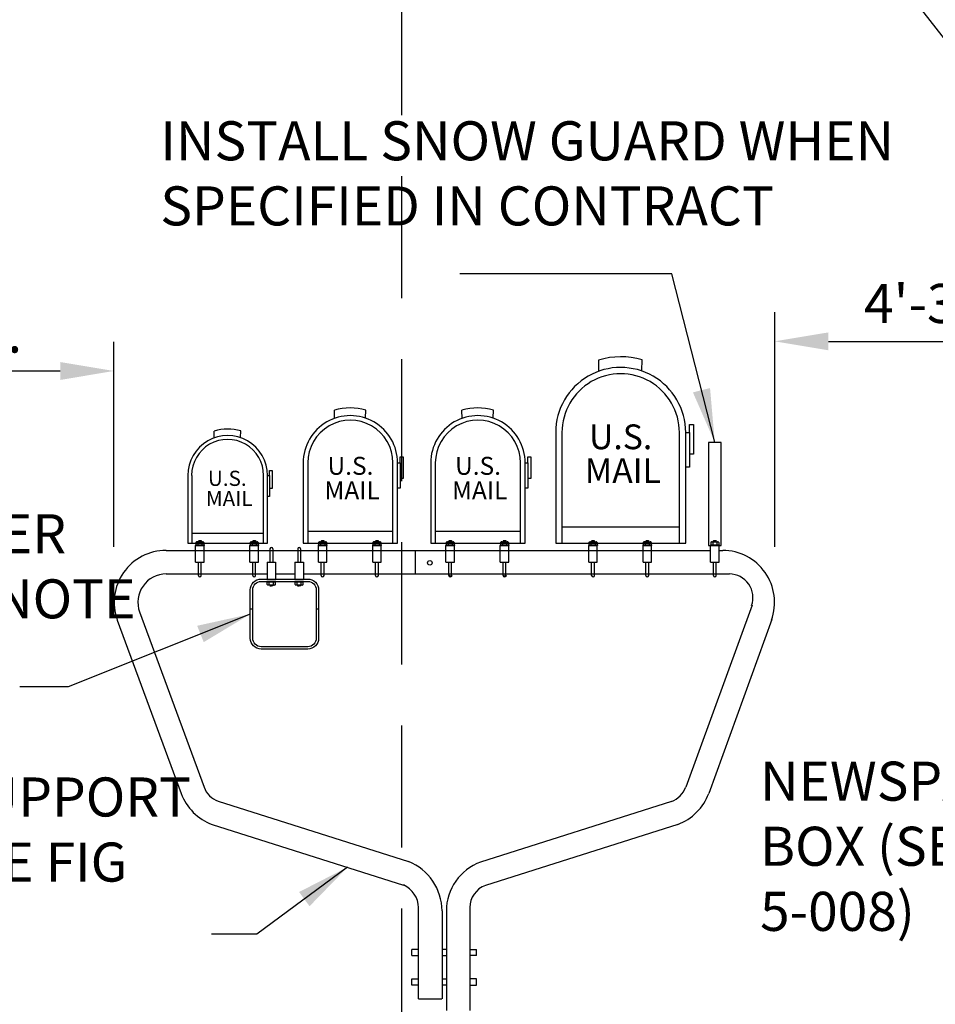
# Model space of a CAD drawing. Extents: x 0.55 to 8.34, y 0.86 to 10.78.
# Drawn here: x 3.63 to 5.51, y 2.42 to 4.43 of the extents above; entities that cross this region are included whole.
import ezdxf
from ezdxf.enums import TextEntityAlignment as Align

# ---------------------------------------------------------------- set-up
doc = ezdxf.new("R2010")
doc.units = 0
doc.header["$MEASUREMENT"] = 0
doc.linetypes.add('DASHED2', pattern=[0.375, 0.25, -0.125])
doc.layers.get('DEFPOINTS').update_dxf_attribs({"linetype": 'CONTINUOUS'})
doc.layers.add('MS-VIEW-L', color=246, linetype='DASHED2', plot=False)
for name, color, linetype in [('OBJ-DIM', 3, 'CONTINUOUS'), ('OBJ-MED-L', 3, 'CONTINUOUS'), ('TEXT', 3, 'CONTINUOUS')]:
    doc.layers.add(name, color=color, linetype=linetype)
doc.styles.add('ROMANS', font='ROMANS')
doc.styles.add('SIMPLEX', font='simplex.shx')
doc.dimstyles.new('KCRS-DIM-01', dxfattribs={"dimscale": 0, "dimtxt": 0.08, "dimasz": 0.11, "dimexe": 0.06, "dimexo": 0.03, "dimgap": 0.03, "dimtad": 1, "dimdec": 0, "dimzin": 0, "dimdsep": 46, "dimtxsty": 'SIMPLEX', "dimcen": 0.09, "dimclrd": 8, "dimclre": 8, "dimclrt": 256, "dimadec": 0, "dimazin": 0, "dimtfac": 1, "dimtdec": 0, "dimtmove": 1, "dimatfit": 3, "dimfxl": 0, "dimtolj": 1, "dimtzin": 0, "dimarcsym": 0})

# ---------------------------------------------------------------- blocks, each defined once
blk = doc.blocks.new('KCDOT RD STD MV OUTLINE')
at = {"layer": 'MS-VIEW-L'}
blk.add_line((4.4128, 0.8633), (4.4128, 10.777), dxfattribs=at)
blk.add_lwpolyline([(0.5485, 10.777), (8.277, 0.8633)], dxfattribs=at)
blk = doc.blocks.new('*D10')
at = {"layer": 'DEFPOINTS', "color": 0}
for p in [(3.823, 3.7142), (2.9514, 3.3237), (3.823, 3.3237)]:
    blk.add_point(p, dxfattribs=at)
at = {"layer": 'OBJ-DIM', "color": 8, "lineweight": -2}
for p, q in [((2.9514, 3.3537), (2.9514, 3.7742)), ((3.823, 3.3537), (3.823, 3.7742)), ((3.0614, 3.7142), (3.713, 3.7142))]:
    blk.add_line(p, q, dxfattribs=at)
at = {"layer": 'OBJ-DIM', "color": 8}
for points in [[(3.0614, 3.7325), (3.0614, 3.6958), (2.9514, 3.7142)], [(3.713, 3.7325), (3.713, 3.6958), (3.823, 3.7142)]]:
    blk.add_solid(points, dxfattribs=at)
at = {"layer": 'OBJ-DIM', "insert": (3.3872, 3.7918), "char_height": 0.08, "attachment_point": 5, "style": 'SIMPLEX'}
blk.add_mtext('\\A1;4\'-3" MIN.', dxfattribs=at)
blk = doc.blocks.new('*D11')
at = {"layer": 'DEFPOINTS', "color": 0}
for p in [(6.0385, 3.7749), (6.0385, 3.6385), (5.1771, 3.3237)]:
    blk.add_point(p, dxfattribs=at)
at = {"layer": 'OBJ-DIM', "color": 8, "lineweight": -2}
for p, q in [((5.1771, 3.3537), (5.1771, 3.8349)), ((6.0385, 3.6685), (6.0385, 3.8349)), ((5.2871, 3.7749), (5.9285, 3.7749))]:
    blk.add_line(p, q, dxfattribs=at)
at = {"layer": 'OBJ-DIM', "color": 8}
for points in [[(5.2871, 3.7932), (5.2871, 3.7566), (5.1771, 3.7749)], [(5.9285, 3.7932), (5.9285, 3.7566), (6.0385, 3.7749)]]:
    blk.add_solid(points, dxfattribs=at)
at = {"layer": 'OBJ-DIM', "insert": (5.6078, 3.8525), "char_height": 0.08, "attachment_point": 5, "style": 'SIMPLEX'}
blk.add_mtext('\\A1;4\'-3" MIN.', dxfattribs=at)

msp = doc.modelspace()

# ---------------------------------------------------------------- linework, layer by layer
at = {"layer": 'OBJ-MED-L'}
for p, q in [((4.8166, 3.7136), (4.8163, 3.7364)), ((4.9045, 3.715), (4.9053, 3.7368)), ((4.275, 3.6171), (4.2747, 3.6336)), ((4.3387, 3.6181), (4.3393, 3.6339)), ((4.5363, 3.6171), (4.5361, 3.6336)), ((4.6001, 3.6181), (4.6007, 3.6339)), ((4.0286, 3.5771), (4.0284, 3.591)), ((4.0824, 3.578), (4.0828, 3.5913)), ((4.7282, 3.5881), (4.7282, 3.3617)), ((4.7411, 3.5881), (4.7411, 3.3617)), ((4.9818, 3.3617), (4.9818, 3.5881)), ((4.9946, 3.3617), (4.9946, 3.5881)), ((4.2108, 3.526), (4.2108, 3.3617)), ((4.2202, 3.526), (4.2202, 3.3617)), ((4.3948, 3.3617), (4.3948, 3.526)), ((4.4041, 3.3617), (4.4041, 3.526)), ((4.4722, 3.526), (4.4722, 3.3617)), ((4.4816, 3.526), (4.4816, 3.3617)), ((4.6562, 3.3617), (4.6562, 3.526)), ((4.6655, 3.3617), (4.6655, 3.526)), ((3.9745, 3.5003), (3.9745, 3.3617)), ((3.9824, 3.5003), (3.9824, 3.3617)), ((4.1297, 3.3617), (4.1297, 3.5003)), ((4.1375, 3.3617), (4.1375, 3.5003)), ((4.7411, 3.395), (4.9818, 3.395)), ((3.9824, 3.3821), (4.1297, 3.3821)), ((4.2202, 3.3859), (4.3948, 3.3859)), ((4.4816, 3.3859), (4.6562, 3.3859)), ((3.9745, 3.3617), (4.1375, 3.3617)), ((3.9903, 3.3581), (3.9903, 3.3569)), ((3.9903, 3.3581), (4.0082, 3.3581)), ((4.0082, 3.3569), (3.9903, 3.3569)), ((3.9905, 3.3569), (4.0079, 3.3569)), ((3.9905, 3.3225), (3.9905, 3.3569)), ((3.9909, 3.363), (3.9909, 3.3612)), ((3.9909, 3.3612), (3.9909, 3.3581)), ((3.9924, 3.3642), (4.0062, 3.3642)), ((3.9951, 3.3634), (3.9951, 3.3612)), ((3.9951, 3.3612), (3.9951, 3.3581)), ((3.9967, 3.3653), (3.9952, 3.3642)), ((3.9967, 3.3662), (3.9963, 3.3658)), ((3.9963, 3.3658), (3.9992, 3.3658)), ((3.9964, 3.3658), (3.9969, 3.3653)), ((4.0019, 3.3662), (3.9967, 3.3662)), ((3.9992, 3.3658), (3.9967, 3.3653)), ((3.9995, 3.3642), (4.0024, 3.3647)), ((4.003, 3.3653), (4.0019, 3.3662)), ((4.0024, 3.3647), (4.003, 3.3653)), ((4.003, 3.3642), (4.0024, 3.3647)), ((4.0035, 3.3634), (4.0035, 3.3612)), ((4.0035, 3.3612), (4.0035, 3.3581)), ((4.0075, 3.3632), (4.0075, 3.3612)), ((4.0075, 3.3612), (4.0075, 3.3581)), ((4.0079, 3.3225), (4.0079, 3.3569)), ((4.0082, 3.3581), (4.0082, 3.3569)), ((4.1016, 3.3581), (4.1016, 3.3569)), ((4.1016, 3.3581), (4.1194, 3.3581)), ((4.1194, 3.3569), (4.1016, 3.3569)), ((4.1018, 3.3569), (4.1192, 3.3569)), ((4.1018, 3.3225), (4.1018, 3.3569)), ((4.1021, 3.363), (4.1021, 3.3612)), ((4.1021, 3.3612), (4.1021, 3.3581)), ((4.1037, 3.3642), (4.1175, 3.3642)), ((4.1063, 3.3634), (4.1063, 3.3612)), ((4.1063, 3.3612), (4.1063, 3.3581)), ((4.108, 3.3653), (4.1064, 3.3642)), ((4.108, 3.3662), (4.1075, 3.3658)), ((4.1075, 3.3658), (4.1104, 3.3658)), ((4.1077, 3.3658), (4.1081, 3.3653)), ((4.1132, 3.3662), (4.108, 3.3662)), ((4.1104, 3.3658), (4.108, 3.3653)), ((4.1107, 3.3642), (4.1136, 3.3647)), ((4.1142, 3.3653), (4.1132, 3.3662)), ((4.1136, 3.3647), (4.1142, 3.3653)), ((4.1142, 3.3642), (4.1136, 3.3647)), ((4.1147, 3.3634), (4.1147, 3.3612)), ((4.1147, 3.3612), (4.1147, 3.3581)), ((4.1187, 3.3632), (4.1187, 3.3612)), ((4.1187, 3.3612), (4.1187, 3.3581)), ((4.1192, 3.3225), (4.1192, 3.3569)), ((4.1194, 3.3581), (4.1194, 3.3569)), ((4.1427, 3.3497), (4.1427, 3.3226)), ((4.1485, 3.3497), (4.1485, 3.3226)), ((4.1996, 3.3497), (4.1996, 3.3226)), ((4.2054, 3.3497), (4.2054, 3.3226)), ((4.2108, 3.3617), (4.4041, 3.3617)), ((4.2418, 3.3581), (4.2418, 3.3569)), ((4.2418, 3.3581), (4.2596, 3.3581)), ((4.2596, 3.3569), (4.2418, 3.3569)), ((4.242, 3.3569), (4.2594, 3.3569)), ((4.242, 3.3225), (4.242, 3.3569)), ((4.2424, 3.363), (4.2424, 3.3612)), ((4.2424, 3.3612), (4.2424, 3.3581)), ((4.2439, 3.3642), (4.2577, 3.3642)), ((4.2465, 3.3634), (4.2465, 3.3612)), ((4.2465, 3.3612), (4.2465, 3.3581)), ((4.2482, 3.3653), (4.2467, 3.3642)), ((4.2482, 3.3662), (4.2477, 3.3658)), ((4.2477, 3.3658), (4.2507, 3.3658)), ((4.2479, 3.3658), (4.2484, 3.3653)), ((4.2534, 3.3662), (4.2482, 3.3662)), ((4.2507, 3.3658), (4.2482, 3.3653)), ((4.251, 3.3642), (4.2539, 3.3647)), ((4.2545, 3.3653), (4.2534, 3.3662)), ((4.2539, 3.3647), (4.2545, 3.3653)), ((4.2545, 3.3642), (4.2539, 3.3647)), ((4.255, 3.3634), (4.255, 3.3612)), ((4.255, 3.3612), (4.255, 3.3581)), ((4.2589, 3.3632), (4.2589, 3.3612)), ((4.2589, 3.3612), (4.2589, 3.3581)), ((4.2594, 3.3225), (4.2594, 3.3569)), ((4.2596, 3.3581), (4.2596, 3.3569)), ((4.2834, 3.3617), (4.3317, 3.3617)), ((4.3531, 3.3581), (4.3531, 3.3569)), ((4.3531, 3.3581), (4.3709, 3.3581)), ((4.3709, 3.3569), (4.3531, 3.3569)), ((4.3533, 3.3569), (4.3707, 3.3569)), ((4.3533, 3.3225), (4.3533, 3.3569)), ((4.3536, 3.363), (4.3536, 3.3612)), ((4.3536, 3.3612), (4.3536, 3.3581)), ((4.3552, 3.3642), (4.369, 3.3642)), ((4.3578, 3.3634), (4.3578, 3.3612)), ((4.3578, 3.3612), (4.3578, 3.3581)), ((4.3594, 3.3653), (4.3579, 3.3642)), ((4.3594, 3.3662), (4.359, 3.3658)), ((4.359, 3.3658), (4.3619, 3.3658)), ((4.3592, 3.3658), (4.3596, 3.3653)), ((4.3647, 3.3662), (4.3594, 3.3662)), ((4.3619, 3.3658), (4.3594, 3.3653)), ((4.3622, 3.3642), (4.3651, 3.3647)), ((4.3657, 3.3653), (4.3647, 3.3662)), ((4.3651, 3.3647), (4.3657, 3.3653)), ((4.3657, 3.3642), (4.3651, 3.3647)), ((4.3662, 3.3634), (4.3662, 3.3612)), ((4.3662, 3.3612), (4.3662, 3.3581)), ((4.3702, 3.3632), (4.3702, 3.3612)), ((4.3702, 3.3612), (4.3702, 3.3581)), ((4.3707, 3.3225), (4.3707, 3.3569)), ((4.3709, 3.3581), (4.3709, 3.3569)), ((4.4722, 3.3617), (4.6655, 3.3617)), ((4.5032, 3.3581), (4.5032, 3.3569)), ((4.5032, 3.3581), (4.521, 3.3581)), ((4.521, 3.3569), (4.5032, 3.3569)), ((4.5034, 3.3569), (4.5208, 3.3569)), ((4.5034, 3.3225), (4.5034, 3.3569)), ((4.5038, 3.363), (4.5038, 3.3612)), ((4.5038, 3.3612), (4.5038, 3.3581)), ((4.5053, 3.3642), (4.5191, 3.3642)), ((4.5079, 3.3634), (4.5079, 3.3612)), ((4.5079, 3.3612), (4.5079, 3.3581)), ((4.5096, 3.3653), (4.5081, 3.3642)), ((4.5096, 3.3662), (4.5091, 3.3658)), ((4.5091, 3.3658), (4.5121, 3.3658)), ((4.5093, 3.3658), (4.5098, 3.3653)), ((4.5148, 3.3662), (4.5096, 3.3662)), ((4.5121, 3.3658), (4.5096, 3.3653)), ((4.5124, 3.3642), (4.5153, 3.3647)), ((4.5159, 3.3653), (4.5148, 3.3662)), ((4.5153, 3.3647), (4.5159, 3.3653)), ((4.5159, 3.3642), (4.5153, 3.3647)), ((4.5163, 3.3634), (4.5163, 3.3612)), ((4.5163, 3.3612), (4.5163, 3.3581)), ((4.5203, 3.3632), (4.5203, 3.3612)), ((4.5203, 3.3612), (4.5203, 3.3581)), ((4.5208, 3.3225), (4.5208, 3.3569)), ((4.521, 3.3581), (4.521, 3.3569)), ((4.6145, 3.3581), (4.6145, 3.3569)), ((4.6145, 3.3581), (4.6323, 3.3581)), ((4.6323, 3.3569), (4.6145, 3.3569)), ((4.6147, 3.3569), (4.632, 3.3569)), ((4.6147, 3.3225), (4.6147, 3.3569)), ((4.615, 3.363), (4.615, 3.3612)), ((4.615, 3.3612), (4.615, 3.3581)), ((4.6165, 3.3642), (4.6304, 3.3642)), ((4.6192, 3.3634), (4.6192, 3.3612)), ((4.6192, 3.3612), (4.6192, 3.3581)), ((4.6208, 3.3653), (4.6193, 3.3642)), ((4.6208, 3.3662), (4.6204, 3.3658)), ((4.6204, 3.3658), (4.6233, 3.3658)), ((4.6205, 3.3658), (4.621, 3.3653)), ((4.6261, 3.3662), (4.6208, 3.3662)), ((4.6233, 3.3658), (4.6208, 3.3653)), ((4.6236, 3.3642), (4.6265, 3.3647)), ((4.6271, 3.3653), (4.6261, 3.3662)), ((4.6265, 3.3647), (4.6271, 3.3653)), ((4.6271, 3.3642), (4.6265, 3.3647)), ((4.6276, 3.3634), (4.6276, 3.3612)), ((4.6276, 3.3612), (4.6276, 3.3581)), ((4.6316, 3.3632), (4.6316, 3.3612)), ((4.6316, 3.3612), (4.6316, 3.3581)), ((4.632, 3.3225), (4.632, 3.3569)), ((4.6323, 3.3581), (4.6323, 3.3569)), ((4.7282, 3.3617), (4.9946, 3.3617)), ((4.7958, 3.3581), (4.7958, 3.3569)), ((4.7958, 3.3581), (4.8136, 3.3581)), ((4.8136, 3.3569), (4.7958, 3.3569)), ((4.796, 3.3569), (4.8134, 3.3569)), ((4.796, 3.3225), (4.796, 3.3569)), ((4.7963, 3.363), (4.7963, 3.3612)), ((4.7963, 3.3612), (4.7963, 3.3581)), ((4.7979, 3.3642), (4.8117, 3.3642)), ((4.8005, 3.3634), (4.8005, 3.3612)), ((4.8005, 3.3612), (4.8005, 3.3581)), ((4.8021, 3.3653), (4.8006, 3.3642)), ((4.8021, 3.3662), (4.8017, 3.3658)), ((4.8017, 3.3658), (4.8046, 3.3658)), ((4.8074, 3.3662), (4.8021, 3.3662)), ((4.8046, 3.3658), (4.8021, 3.3653)), ((4.8049, 3.3642), (4.8078, 3.3647)), ((4.8084, 3.3653), (4.8074, 3.3662)), ((4.8078, 3.3647), (4.8084, 3.3653)), ((4.8084, 3.3642), (4.8078, 3.3647)), ((4.8089, 3.3634), (4.8089, 3.3612)), ((4.8089, 3.3612), (4.8089, 3.3581)), ((4.8129, 3.3632), (4.8129, 3.3612)), ((4.8129, 3.3612), (4.8129, 3.3581)), ((4.8134, 3.3225), (4.8134, 3.3569)), ((4.8136, 3.3581), (4.8136, 3.3569)), ((4.8373, 3.3617), (4.8856, 3.3617)), ((4.907, 3.3581), (4.907, 3.3569)), ((4.907, 3.3581), (4.9248, 3.3581)), ((4.9248, 3.3569), (4.907, 3.3569)), ((4.9072, 3.3569), (4.9246, 3.3569)), ((4.9072, 3.3225), (4.9072, 3.3569)), ((4.9076, 3.363), (4.9076, 3.3612)), ((4.9076, 3.3612), (4.9076, 3.3581)), ((4.9091, 3.3642), (4.9229, 3.3642)), ((4.9117, 3.3634), (4.9117, 3.3612)), ((4.9117, 3.3612), (4.9117, 3.3581)), ((4.9134, 3.3653), (4.9119, 3.3642)), ((4.9134, 3.3662), (4.9129, 3.3658)), ((4.9129, 3.3658), (4.9159, 3.3658)), ((4.9131, 3.3658), (4.9136, 3.3653)), ((4.9186, 3.3662), (4.9134, 3.3662)), ((4.9159, 3.3658), (4.9134, 3.3653)), ((4.9162, 3.3642), (4.9191, 3.3647)), ((4.9197, 3.3653), (4.9186, 3.3662)), ((4.9191, 3.3647), (4.9197, 3.3653)), ((4.9197, 3.3642), (4.9191, 3.3647)), ((4.9201, 3.3634), (4.9201, 3.3612)), ((4.9201, 3.3612), (4.9201, 3.3581)), ((4.9241, 3.3632), (4.9241, 3.3612)), ((4.9241, 3.3612), (4.9241, 3.3581)), ((4.9246, 3.3225), (4.9246, 3.3569)), ((4.9248, 3.3581), (4.9248, 3.3569)), ((5.0453, 3.3581), (5.0453, 3.3569)), ((5.0453, 3.3581), (5.0631, 3.3581)), ((5.0631, 3.3569), (5.0453, 3.3569)), ((5.0455, 3.3569), (5.0629, 3.3569)), ((5.0455, 3.3225), (5.0455, 3.3569)), ((5.0458, 3.363), (5.0458, 3.3612)), ((5.0458, 3.3612), (5.0458, 3.3581)), ((5.0474, 3.3643), (5.0612, 3.3643)), ((5.05, 3.3634), (5.05, 3.3612)), ((5.05, 3.3612), (5.05, 3.3581)), ((5.0517, 3.3654), (5.0501, 3.3643)), ((5.0517, 3.3653), (5.0501, 3.3642)), ((5.0517, 3.3662), (5.0512, 3.3658)), ((5.0512, 3.3658), (5.0541, 3.3658)), ((5.0514, 3.3658), (5.0518, 3.3653)), ((5.0569, 3.3662), (5.0517, 3.3662)), ((5.0541, 3.3658), (5.0517, 3.3653)), ((5.0544, 3.3643), (5.0573, 3.3647)), ((5.0544, 3.3642), (5.0573, 3.3647)), ((5.0579, 3.3653), (5.0569, 3.3662)), ((5.0573, 3.3647), (5.0579, 3.3654)), ((5.0573, 3.3647), (5.0579, 3.3653)), ((5.0579, 3.3643), (5.0573, 3.3647)), ((5.0579, 3.3642), (5.0573, 3.3647)), ((5.0584, 3.3634), (5.0584, 3.3612)), ((5.0584, 3.3612), (5.0584, 3.3581)), ((5.0624, 3.3632), (5.0624, 3.3612)), ((5.0624, 3.3612), (5.0624, 3.3581)), ((5.0629, 3.3225), (5.0629, 3.3569)), ((5.0631, 3.3581), (5.0631, 3.3569)), ((3.9298, 3.3467), (4.1829, 3.3467)), ((4.067, 3.3467), (4.4382, 3.3467)), ((4.3162, 3.3467), (4.6873, 3.3467)), ((4.4413, 3.2984), (4.4413, 3.3467)), ((4.5776, 3.3467), (4.9834, 3.3467)), ((4.9213, 3.3467), (5.0455, 3.3467)), ((5.0629, 3.3467), (5.0704, 3.3467)), ((3.9905, 3.3225), (4.0079, 3.3225)), ((3.9964, 3.2953), (3.9964, 3.3225)), ((4.0021, 3.2953), (4.0021, 3.3225)), ((4.1018, 3.3225), (4.1192, 3.3225)), ((4.1076, 3.2953), (4.1076, 3.3225)), ((4.1134, 3.2953), (4.1134, 3.3225)), ((4.1369, 3.3226), (4.1369, 3.2881)), ((4.1369, 3.3226), (4.1543, 3.3226)), ((4.1543, 3.3226), (4.1543, 3.2881)), ((4.1938, 3.3226), (4.1938, 3.2881)), ((4.1938, 3.3226), (4.2112, 3.3226)), ((4.2112, 3.3226), (4.2112, 3.2881)), ((4.242, 3.3225), (4.2594, 3.3225)), ((4.2478, 3.2953), (4.2478, 3.3225)), ((4.2536, 3.2953), (4.2536, 3.3225)), ((4.3533, 3.3225), (4.3707, 3.3225)), ((4.3591, 3.2953), (4.3591, 3.3225)), ((4.3649, 3.2953), (4.3649, 3.3225)), ((4.5034, 3.3225), (4.5208, 3.3225)), ((4.5092, 3.2953), (4.5092, 3.3225)), ((4.515, 3.2953), (4.515, 3.3225)), ((4.6147, 3.3225), (4.632, 3.3225)), ((4.6205, 3.2953), (4.6205, 3.3225)), ((4.6263, 3.2953), (4.6263, 3.3225)), ((4.796, 3.3225), (4.8134, 3.3225)), ((4.8018, 3.2953), (4.8018, 3.3225)), ((4.8076, 3.2953), (4.8076, 3.3225)), ((4.9072, 3.3225), (4.9246, 3.3225)), ((4.913, 3.2953), (4.913, 3.3225)), ((4.9188, 3.2953), (4.9188, 3.3225)), ((5.0455, 3.3225), (5.0629, 3.3225)), ((5.0513, 3.2953), (5.0513, 3.3225)), ((5.0571, 3.2953), (5.0571, 3.3225)), ((3.9302, 3.2984), (4.1369, 3.2984)), ((4.1543, 3.2984), (4.1938, 3.2984)), ((4.2112, 3.2984), (5.0841, 3.2984)), ((4.1367, 3.282), (4.1367, 3.2832)), ((4.1545, 3.2832), (4.1367, 3.2832)), ((4.1367, 3.282), (4.1545, 3.282)), ((4.1369, 3.2832), (4.1543, 3.2832)), ((4.1373, 3.2789), (4.1373, 3.282)), ((4.1373, 3.2771), (4.1373, 3.2789)), ((4.1388, 3.2759), (4.1526, 3.2759)), ((4.1414, 3.2789), (4.1414, 3.282)), ((4.1414, 3.2767), (4.1414, 3.2789)), ((4.1431, 3.2748), (4.1416, 3.2759)), ((4.1426, 3.2744), (4.1456, 3.2744)), ((4.1431, 3.2739), (4.1426, 3.2744)), ((4.1428, 3.2744), (4.1433, 3.2748)), ((4.1456, 3.2744), (4.1431, 3.2748)), ((4.1483, 3.2739), (4.1431, 3.2739)), ((4.1459, 3.2759), (4.1488, 3.2754)), ((4.1494, 3.2748), (4.1483, 3.2739)), ((4.1494, 3.2759), (4.1488, 3.2754)), ((4.1488, 3.2754), (4.1494, 3.2748)), ((4.1505, 3.2758), (4.1494, 3.2748)), ((4.1498, 3.2789), (4.1498, 3.282)), ((4.1498, 3.2767), (4.1498, 3.2789)), ((4.1538, 3.2789), (4.1538, 3.282)), ((4.1538, 3.2769), (4.1538, 3.2789)), ((4.1545, 3.282), (4.1545, 3.2832)), ((4.1936, 3.282), (4.1936, 3.2832)), ((4.2115, 3.2832), (4.1936, 3.2832)), ((4.1936, 3.282), (4.2115, 3.282)), ((4.1938, 3.2832), (4.2112, 3.2832)), ((4.1942, 3.2789), (4.1942, 3.282)), ((4.1942, 3.2771), (4.1942, 3.2789)), ((4.1957, 3.2759), (4.2095, 3.2759)), ((4.1984, 3.2789), (4.1984, 3.282)), ((4.1984, 3.2767), (4.1984, 3.2789)), ((4.2, 3.2748), (4.1985, 3.2759)), ((4.1995, 3.2744), (4.2025, 3.2744)), ((4.2, 3.2739), (4.1995, 3.2744)), ((4.1997, 3.2744), (4.2002, 3.2748)), ((4.2025, 3.2744), (4.2, 3.2748)), ((4.2052, 3.2739), (4.2, 3.2739)), ((4.2028, 3.2759), (4.2057, 3.2754)), ((4.2063, 3.2748), (4.2052, 3.2739)), ((4.2063, 3.2759), (4.2057, 3.2754)), ((4.2057, 3.2754), (4.2063, 3.2748)), ((4.2074, 3.2758), (4.2063, 3.2748)), ((4.2068, 3.2789), (4.2068, 3.282)), ((4.2068, 3.2767), (4.2068, 3.2789)), ((4.2108, 3.2789), (4.2108, 3.282)), ((4.2108, 3.2769), (4.2108, 3.2789)), ((4.2115, 3.282), (4.2115, 3.2832)), ((4.1025, 3.2271), (4.1074, 3.2271)), ((4.2376, 3.2271), (4.2425, 3.2271)), ((5.1306, 3.2345), (4.9946, 2.8615)), ((3.8757, 3.2206), (4.0077, 2.8618)), ((3.83, 3.204), (3.9609, 2.849)), ((5.1713, 3.205), (5.0418, 2.8491)), ((4.0365, 2.8328), (4.4266, 2.7095)), ((4.9657, 2.8326), (4.5742, 2.7084)), ((4.0244, 2.7855), (4.4164, 2.6614)), ((4.9782, 2.7856), (4.5841, 2.6605)), ((4.4471, 2.428), (4.4471, 2.615)), ((4.4955, 2.6086), (4.4955, 2.428)), ((4.5042, 2.6084), (4.5042, 2.4042)), ((4.5523, 2.615), (4.5523, 2.4042)), ((4.4471, 2.5291), (4.4335, 2.5291)), ((4.4335, 2.5172), (4.4335, 2.5291)), ((4.5042, 2.5291), (4.4955, 2.5291)), ((4.5523, 2.5291), (4.5657, 2.5291)), ((4.5657, 2.5172), (4.5657, 2.5291)), ((4.4335, 2.5172), (4.4471, 2.5172)), ((4.4955, 2.5172), (4.5042, 2.5172)), ((4.5657, 2.5172), (4.5523, 2.5172)), ((4.4335, 2.4689), (4.4471, 2.4689)), ((4.4335, 2.4566), (4.4335, 2.4689)), ((4.4955, 2.4689), (4.5042, 2.4689)), ((4.5657, 2.4689), (4.5523, 2.4689)), ((4.5657, 2.4566), (4.5657, 2.4689)), ((4.4471, 2.4566), (4.4335, 2.4566)), ((4.5042, 2.4566), (4.4955, 2.4566)), ((4.5523, 2.4566), (4.5657, 2.4566)), ((4.4468, 2.428), (4.4952, 2.428))]:
    msp.add_line(p, q, dxfattribs=at)
for points in [[(5.0022, 3.5881), (5.0022, 3.6048), (5.0106, 3.6048), (5.0106, 3.5883)], [(4.9946, 3.5881), (5.0022, 3.5881), (5.0022, 3.517), (4.9946, 3.517)], [(5.0106, 3.5883), (5.0106, 3.5439), (5.0022, 3.5439)], [(4.4096, 3.526), (4.4096, 3.5381), (4.4157, 3.5381), (4.4157, 3.5261)], [(4.671, 3.526), (4.671, 3.5381), (4.6771, 3.5381), (4.6771, 3.5261)], [(4.1421, 3.5003), (4.1421, 3.5105), (4.1473, 3.5105), (4.1473, 3.5004)], [(4.4041, 3.526), (4.4096, 3.526), (4.4096, 3.4744), (4.4041, 3.4744)], [(4.4157, 3.5261), (4.4157, 3.4939), (4.4096, 3.4939)], [(4.6655, 3.526), (4.671, 3.526), (4.671, 3.4744), (4.6655, 3.4744)], [(4.6771, 3.5261), (4.6771, 3.4939), (4.671, 3.4939)], [(4.1375, 3.5003), (4.1421, 3.5003), (4.1421, 3.4568), (4.1375, 3.4568)], [(4.1473, 3.5004), (4.1473, 3.4732), (4.1421, 3.4732)]]:
    msp.add_lwpolyline(points, dxfattribs=at)
msp.add_lwpolyline([(5.0411, 3.3569), (5.0672, 3.3569), (5.0672, 3.5679), (5.0411, 3.5679)], close=True, dxfattribs=at)
for points in [[(4.1025, 3.2659, -0.414214), (4.1247, 3.2881), (4.2203, 3.2881, -0.414214), (4.2425, 3.2659), (4.2425, 3.1667, -0.414214), (4.2203, 3.1445), (4.1247, 3.1445, -0.414214), (4.1025, 3.1667), (4.1025, 3.2659)], [(4.1074, 3.2659, -0.414214), (4.1247, 3.2832), (4.2203, 3.2832, -0.414214), (4.2376, 3.2659), (4.2376, 3.1667, -0.414214), (4.2203, 3.1494), (4.1247, 3.1494, -0.414214), (4.1074, 3.1667), (4.1074, 3.2659)]]:
    msp.add_lwpolyline(points, format="xyb", dxfattribs=at)
msp.add_circle((4.4703, 3.3213), 0.00453, dxfattribs=at)
for centre, radius, start, end in [((4.8614, 3.5882), 0.155, 73.578, 106.9446), ((4.8614, 3.5882), 0.1332, 359.997, 180), ((4.8614, 3.5882), 0.1332, 359.997, 180), ((4.8614, 3.5882), 0.1203, 359.997, 180), ((4.3075, 3.526), 0.1125, 73.578, 106.9446), ((4.5689, 3.526), 0.1125, 73.578, 106.9446), ((4.3075, 3.526), 0.0967, 359.997, 180), ((4.3075, 3.526), 0.0967, 359.997, 180), ((4.3075, 3.526), 0.0873, 359.997, 180), ((4.5689, 3.526), 0.0967, 359.997, 180), ((4.5689, 3.526), 0.0967, 359.997, 180), ((4.5689, 3.526), 0.0873, 359.997, 180), ((4.056, 3.5003), 0.0949, 73.578, 106.9446), ((4.056, 3.5003), 0.0815, 359.997, 180), ((4.056, 3.5003), 0.0815, 359.997, 180), ((4.056, 3.5003), 0.0737, 359.997, 180), ((3.9924, 3.3627), 0.00154, 88.6699, 168.9503), ((3.9926, 3.3603), 0.00395, 50.6593, 91.8712), ((3.9993, 3.353), 0.0112, 67.7614, 112.226), ((4.0072, 3.3567), 0.00763, 97.3772, 119.1933), ((4.0052, 3.3617), 0.00273, 33.7224, 69.7069), ((4.1036, 3.3627), 0.00154, 88.6699, 168.9503), ((4.1039, 3.3603), 0.00395, 50.6593, 91.8712), ((4.1105, 3.353), 0.0112, 67.7614, 112.226), ((4.1184, 3.3567), 0.00763, 97.3772, 119.1933), ((4.1165, 3.3617), 0.00273, 33.7224, 69.7069), ((4.1456, 3.3497), 0.0029, 90, 180), ((4.1456, 3.3497), 0.0029, 0, 90), ((4.2025, 3.3497), 0.0029, 90, 180), ((4.2025, 3.3497), 0.0029, 0, 90), ((4.2439, 3.3627), 0.00154, 88.6699, 168.9503), ((4.2441, 3.3603), 0.00395, 50.6593, 91.8712), ((4.2508, 3.353), 0.0112, 67.7614, 112.226), ((4.2587, 3.3567), 0.00763, 97.3772, 119.1933), ((4.2567, 3.3617), 0.00273, 33.7224, 69.7069), ((4.3551, 3.3627), 0.00154, 88.6699, 168.9503), ((4.3553, 3.3603), 0.00395, 50.6593, 91.8712), ((4.362, 3.353), 0.0112, 67.7614, 112.226), ((4.3699, 3.3567), 0.00763, 97.3772, 119.1933), ((4.368, 3.3617), 0.00273, 33.7224, 69.7069), ((4.5053, 3.3627), 0.00154, 88.6699, 168.9503), ((4.5055, 3.3603), 0.00395, 50.6593, 91.8712), ((4.5122, 3.353), 0.0112, 67.7614, 112.226), ((4.5201, 3.3567), 0.00763, 97.3772, 119.1933), ((4.5181, 3.3617), 0.00273, 33.7224, 69.7069), ((4.6165, 3.3627), 0.00154, 88.6699, 168.9503), ((4.6167, 3.3603), 0.00395, 50.6593, 91.8712), ((4.6234, 3.353), 0.0112, 67.7614, 112.226), ((4.6313, 3.3567), 0.00763, 97.3772, 119.1933), ((4.6294, 3.3617), 0.00273, 33.7224, 69.7069), ((4.7978, 3.3627), 0.00154, 88.6699, 168.9503), ((4.798, 3.3603), 0.00395, 50.6593, 91.8712), ((4.8047, 3.353), 0.0112, 67.7614, 112.226), ((4.8126, 3.3567), 0.00763, 97.3772, 119.1933), ((4.8107, 3.3617), 0.00273, 33.7224, 69.7069), ((4.9091, 3.3627), 0.00154, 88.6699, 168.9503), ((4.9093, 3.3603), 0.00395, 50.6593, 91.8712), ((4.916, 3.353), 0.0112, 67.7614, 112.226), ((4.9239, 3.3567), 0.00763, 97.3772, 119.1933), ((4.9219, 3.3617), 0.00273, 33.7224, 69.7069), ((5.0473, 3.3627), 0.00154, 88.6699, 168.9503), ((5.0476, 3.3603), 0.00395, 50.6593, 91.8712), ((5.0542, 3.353), 0.0112, 67.7614, 112.226), ((5.0621, 3.3567), 0.00763, 97.3772, 119.1933), ((5.0602, 3.3617), 0.00273, 33.7224, 69.7069), ((3.9299, 3.2404), 0.1063, 90, 200.0418), ((5.0704, 3.2404), 0.1063, 339.9938, 90), ((3.9302, 3.2404), 0.058, 90, 199.9927), ((3.9992, 3.2953), 0.0029, 180, 270), ((3.9992, 3.2953), 0.0029, 270, 0), ((4.1105, 3.2953), 0.0029, 180, 270), ((4.1105, 3.2953), 0.0029, 270, 0), ((4.2507, 3.2953), 0.0029, 180, 270), ((4.2507, 3.2953), 0.0029, 270, 0), ((4.362, 3.2953), 0.0029, 180, 270), ((4.362, 3.2953), 0.0029, 270, 0), ((4.5121, 3.2953), 0.0029, 180, 270), ((4.5132, 3.2963), 0.0029, 180, 270), ((4.5121, 3.2953), 0.0029, 270, 0), ((4.5132, 3.2963), 0.0029, 270, 0), ((4.6234, 3.2953), 0.0029, 180, 270), ((4.6244, 3.2963), 0.0029, 180, 270), ((4.6234, 3.2953), 0.0029, 270, 0), ((4.6244, 3.2963), 0.0029, 270, 0), ((4.8047, 3.2953), 0.0029, 180, 270), ((4.8047, 3.2953), 0.0029, 270, 0), ((4.9159, 3.2953), 0.0029, 180, 270), ((4.9159, 3.2953), 0.0029, 270, 0), ((5.0542, 3.2953), 0.0029, 180, 270), ((5.0542, 3.2953), 0.0029, 270, 0), ((5.0841, 3.2501), 0.0483, 339.9725, 90), ((4.1388, 3.2774), 0.00154, 191.0497, 271.3301), ((4.139, 3.2798), 0.00395, 268.1288, 309.3407), ((4.1457, 3.2871), 0.0112, 247.774, 292.2386), ((4.1536, 3.2834), 0.00763, 240.8067, 262.6228), ((4.1516, 3.2784), 0.00273, 290.2931, 326.2776), ((4.1957, 3.2774), 0.00154, 191.0497, 271.3301), ((4.1959, 3.2798), 0.00395, 268.1288, 309.3407), ((4.2026, 3.2871), 0.0112, 247.774, 292.2386), ((4.2105, 3.2834), 0.00763, 240.8067, 262.6228), ((4.2085, 3.2784), 0.00273, 290.2931, 326.2776), ((4.0608, 2.8854), 0.1063, 200.0409, 249.9869), ((4.0531, 2.8783), 0.0483, 199.9896, 249.9889), ((4.9492, 2.8781), 0.0483, 289.9946, 339.9713), ((4.9419, 2.8855), 0.1063, 289.9836, 339.9924), ((4.3855, 2.6074), 0.11, 0.6044, 68.0284), ((4.6105, 2.6084), 0.1063, 109.9953, 180), ((4.3949, 2.6138), 0.0523, 1.355, 65.645), ((4.6006, 2.6151), 0.0483, 109.9848, 180)]:
    msp.add_arc(centre, radius, start, end, dxfattribs=at)

# ---------------------------------------------------------------- block references
at = {"layer": 'MS-VIEW-L'}
msp.add_blockref('KCDOT RD STD MV OUTLINE', (0, 0), dxfattribs=at)

# ---------------------------------------------------------------- texts
at = {"layer": 'TEXT', "style": 'ROMANS'}
for s, height, p in [('U.S.', 0.05074, (4.8613, 3.554)), ('U.S.', 0.03682, (4.3077, 3.5015)), ('U.S.', 0.03682, (4.5691, 3.5015)), ('MAIL', 0.05074, (4.8659, 3.4847)), ('U.S.', 0.03106, (4.0553, 3.4788)), ('MAIL', 0.03682, (4.3111, 3.4512)), ('MAIL', 0.03682, (4.5725, 3.4512)), ('MAIL', 0.03106, (4.0592, 3.4374))]:
    msp.add_text(s, height=height, dxfattribs=at).set_placement(p, align=Align.CENTER)
at = {"layer": 'TEXT', "char_height": 0.08, "attachment_point": 1, "style": 'ROMANS'}
for s, insert, width in [('INSTALL SNOW GUARD WHEN SPECIFIED IN CONTRACT', (3.9182, 4.2256), 1.540659), ('NEWSPAPER BOX (SEE NOTE 3)', (3.083, 3.4208), 0.794313), ('NEWSPAPER BOX (SEE FIG 5-008)', (5.147, 2.9141), 0.75702), ('MULTIPLE SUPPORT MAILBOX (SEE FIG 5-006)', (2.9424, 2.8817), 1.122194)]:
    msp.add_mtext(s, dxfattribs=dict(at, insert=insert, width=width))

# ---------------------------------------------------------------- dimensions: what is measured, and where the dimension line sits
at = {"layer": 'OBJ-DIM'}
for base, p1, p2, picture, middle in [((6.0385, 3.7749), (5.1771, 3.3237), (6.0385, 3.6385), '*D11', (5.6078, 3.8525)), ((3.823, 3.7142), (2.9514, 3.3237), (3.823, 3.3237), '*D10', (3.3872, 3.7918))]:
    dim = msp.add_linear_dim(base=base, p1=p1, p2=p2, text='4\'-3" MIN.', dimstyle='KCRS-DIM-01', override={"dimscale": 1, "dimpost": "'"}, dxfattribs=at)
    dim.commit()
    dim.dimension.update_dxf_attribs({"geometry": picture, "text_midpoint": middle})

# ---------------------------------------------------------------- leaders
for points in [[(5.0542, 3.5682), (4.966, 3.9133), (4.532, 3.9133)], [(4.1025, 3.2163), (3.7296, 3.0676), (3.6305, 3.0676)], [(4.3017, 2.6978), (4.1158, 2.5607), (4.0233, 2.5607)]]:
    msp.add_leader(points, dimstyle='KCRS-DIM-01', override={"dimscale": 1, "dimtad": 0}, dxfattribs=at)

doc.saveas('drawing.dxf')
